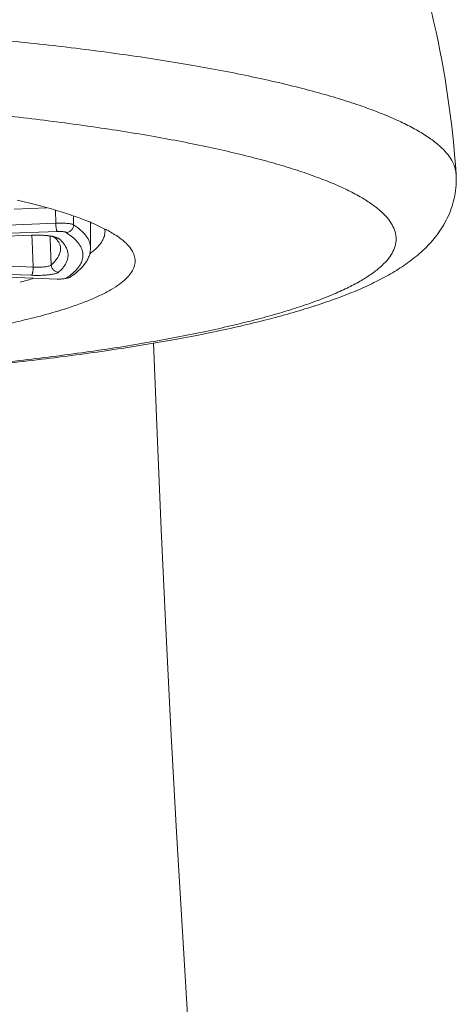
# Model space of a CAD drawing. Units: inches. Extents: x 0 to 40, y 0 to 20.
# Drawn here: x 19.6 to 19.9, y 7.3 to 7.9 of the extents above; entities that cross this region are included whole.
import ezdxf

# ---------------------------------------------------------------- set-up
doc = ezdxf.new("R2010")
doc.units = ezdxf.units.IN
doc.header["$LTSCALE"] = 2.2
doc.header["$MEASUREMENT"] = 0
doc.layers.get('0').update_dxf_attribs({"linetype": 'CONTINUOUS'})
doc.layers.add('02___PRT_ALL_AXES', color=7, linetype='CONTINUOUS')

msp = doc.modelspace()

# ---------------------------------------------------------------- linework, layer by layer
at = {"color": 0, "linetype": 'Continuous', "lineweight": 0}
for p, q in [((19.61292, 7.78675), (19.63457, 7.78758)), ((19.64046, 7.78571), (19.64057, 7.77735)), ((19.65234, 7.78193), (19.65242, 7.77635)), ((19.64057, 7.77735), (19.60317, 7.77591)), ((19.66561, 7.77711), (19.67373, 7.77326)), ((19.59173, 7.76802), (19.6247, 7.76929)), ((19.64165, 7.77184), (19.60425, 7.7704)), ((19.62451, 7.76937), (19.6247, 7.76929)), ((19.62472, 7.76929), (19.62488, 7.76542)), ((19.63678, 7.76842), (19.63684, 7.76679)), ((19.64139, 7.7662), (19.63913, 7.76851)), ((19.63916, 7.76851), (19.64182, 7.76772)), ((19.64182, 7.76772), (19.64245, 7.76733)), ((19.65171, 7.76809), (19.64757, 7.77121)), ((19.62488, 7.76542), (19.62559, 7.74822)), ((19.63684, 7.76679), (19.63755, 7.74958)), ((19.62559, 7.74822), (19.59261, 7.74949)), ((19.62451, 7.74271), (19.59153, 7.74398)), ((19.60406, 7.7416), (19.64146, 7.74016)), ((19.64429, 7.74653), (19.64245, 7.74475)), ((19.64757, 7.74087), (19.65003, 7.74263)), ((19.64869, 7.74085), (19.65037, 7.74164)), ((19.65036, 7.74164), (19.65037, 7.74164)), ((19.61748, 7.73829), (19.61687, 7.73812)), ((19.64165, 7.74023), (19.64146, 7.74016)), ((19.64146, 7.74016), (19.64165, 7.74023)), ((19.70799, 7.63773), (19.70567, 7.69779)), ((19.71072, 7.57372), (19.70799, 7.63773)), ((19.71379, 7.50817), (19.71072, 7.57372)), ((19.71719, 7.44111), (19.71379, 7.50817)), ((19.72094, 7.37261), (19.71719, 7.44111)), ((19.72503, 7.30277), (19.72094, 7.37261)), ((19.72946, 7.23171), (19.72503, 7.30277))]:
    msp.add_line(p, q, dxfattribs=at)
for points in [[(19.6247, 7.76929), (19.63015, 7.76932), (19.63498, 7.769)], [(19.63498, 7.769), (19.63827, 7.76852), (19.63887, 7.76838)], [(19.64145, 7.74016), (19.64238, 7.74014), (19.64598, 7.74031), (19.64869, 7.74085)]]:
    msp.add_lwpolyline(points, dxfattribs=at)
for centre, radius, start, end in [((19.25961, 7.76689), 0.64862, 3.81502, 21.79705), ((19.4986, 7.2829), 0.52281, 76.9152, 77.13581), ((19.62775, 7.68453), 0.0849, 87.05807, 92.18615), ((19.66225, 7.77193), 0.01107, 0.01384, 6.70152), ((19.62845, 7.68661), 0.09777, 61.98261, 62.41058), ((19.63527, 7.7959), 0.04778, 305.64615, 307.25629), ((19.63952, 7.79039), 0.04082, 307.18406, 310.51223), ((19.64787, 7.74536), 0.00448, 295.89162, 303.87583), ((19.5342, 8.04067), 0.31363, 285.39944, 287.0073), ((19.64273, 7.76851), 0.02829, 267.81154, 271.15189)]:
    msp.add_arc(centre, radius, start, end, dxfattribs=at)
for points, knots in [([(19.30934, 7.91259), (19.32872, 7.91259), (19.3673, 7.91227), (19.42471, 7.91081), (19.48102, 7.90839), (19.53571, 7.90503), (19.58825, 7.90078), (19.63815, 7.89566), (19.68493, 7.88974), (19.72816, 7.88306), (19.76742, 7.8757), (19.79742, 7.86886), (19.81913, 7.86303), (19.83367, 7.85867), (19.84698, 7.85419), (19.85901, 7.84961), (19.86975, 7.84494), (19.87916, 7.84018), (19.88724, 7.83535), (19.89396, 7.83045), (19.89932, 7.82548), (19.90331, 7.82045), (19.90552, 7.81607), (19.90649, 7.8126), (19.90673, 7.81089), (19.90678, 7.81004)], [0, 0, 0, 0, 0.09373, 0.186616, 0.27777, 0.366379, 0.451625, 0.532738, 0.608991, 0.679709, 0.744284, 0.802188, 0.828501, 0.852992, 0.875628, 0.896386, 0.915255, 0.932241, 0.947379, 0.96073, 0.972415, 0.982624, 0.991663, 0.995888, 1, 1, 1, 1]), ([(19.30934, 7.67005), (19.32756, 7.67005), (19.36383, 7.67035), (19.41779, 7.67174), (19.4707, 7.67403), (19.52207, 7.6772), (19.57138, 7.68123), (19.61818, 7.68607), (19.66201, 7.69167), (19.70245, 7.69799), (19.73911, 7.70494), (19.76707, 7.71141), (19.78726, 7.71692), (19.80075, 7.72104), (19.81306, 7.72526), (19.82416, 7.72959), (19.83403, 7.734), (19.84264, 7.73848), (19.84999, 7.74304), (19.85605, 7.74765), (19.86082, 7.75233), (19.86429, 7.75709), (19.86642, 7.76194), (19.86715, 7.76687), (19.86642, 7.77179), (19.86429, 7.77664), (19.86082, 7.7814), (19.85605, 7.78608), (19.84999, 7.7907), (19.84264, 7.79525), (19.83403, 7.79974), (19.82416, 7.80415), (19.81306, 7.80847), (19.80075, 7.81269), (19.78726, 7.81681), (19.76707, 7.82232), (19.73911, 7.82879), (19.70245, 7.83575), (19.66201, 7.84206), (19.61818, 7.84766), (19.57138, 7.8525), (19.52207, 7.85653), (19.4707, 7.8597), (19.41779, 7.86199), (19.36383, 7.86338), (19.32756, 7.86369), (19.30934, 7.86369)], [0, 0, 0, 0, 0.047122, 0.093813, 0.139621, 0.18413, 0.226924, 0.267611, 0.30582, 0.341209, 0.37347, 0.402335, 0.415426, 0.427592, 0.438815, 0.449085, 0.458399, 0.466761, 0.474191, 0.480727, 0.486435, 0.491423, 0.495863, 0.5, 0.504137, 0.508577, 0.513565, 0.519273, 0.525809, 0.533239, 0.541601, 0.550915, 0.561185, 0.572408, 0.584573, 0.597664, 0.62653, 0.658791, 0.69418, 0.732389, 0.773076, 0.81587, 0.860379, 0.906187, 0.952878, 1, 1, 1, 1]), ([(19.30934, 7.66944), (19.32829, 7.66944), (19.36601, 7.66977), (19.42211, 7.67124), (19.4771, 7.67369), (19.53044, 7.67708), (19.5816, 7.68139), (19.63011, 7.68657), (19.67553, 7.69259), (19.71746, 7.69939), (19.75, 7.70583), (19.77403, 7.71141), (19.79054, 7.71568), (19.80601, 7.72015), (19.82043, 7.72482), (19.83383, 7.72973), (19.84624, 7.73493), (19.85773, 7.7405), (19.86665, 7.74561), (19.87333, 7.75003), (19.87811, 7.75355), (19.8827, 7.75734), (19.88711, 7.76143), (19.89129, 7.76591), (19.89518, 7.77085), (19.89872, 7.77631), (19.90179, 7.78229), (19.90429, 7.78872), (19.90605, 7.79554), (19.90696, 7.8027), (19.90695, 7.80758), (19.90678, 7.81004)], [0, 0, 0, 0, 0.087921, 0.175014, 0.260414, 0.343333, 0.422991, 0.498667, 0.569707, 0.635546, 0.695734, 0.723616, 0.749995, 0.774884, 0.798308, 0.820335, 0.841083, 0.860721, 0.879533, 0.88874, 0.897893, 0.907066, 0.916338, 0.925778, 0.935466, 0.94551, 0.955923, 0.966594, 0.977448, 0.988534, 1, 1, 1, 1]), ([(19.61696, 7.79214), (19.62173, 7.79104), (19.63082, 7.78879), (19.64371, 7.78511), (19.6552, 7.78131), (19.66231, 7.77853), (19.66561, 7.77711)], [0, 0, 0, 0, 0.287939, 0.551005, 0.788517, 1, 1, 1, 1]), ([(19.65242, 7.77635), (19.65221, 7.77647), (19.65166, 7.77666), (19.65069, 7.77688), (19.64942, 7.77708), (19.6479, 7.77723), (19.6462, 7.77734), (19.64373, 7.77742), (19.64184, 7.7774), (19.64057, 7.77735)], [0, 0, 0, 0, 0.058994, 0.143799, 0.252299, 0.38098, 0.525418, 0.680452, 1, 1, 1, 1]), ([(19.64165, 7.77184), (19.64156, 7.77191), (19.64141, 7.77212), (19.64122, 7.77254), (19.64105, 7.77311), (19.64082, 7.7741), (19.64064, 7.77553), (19.64058, 7.77673), (19.64057, 7.77735)], [0, 0, 0, 0, 0.05635, 0.137276, 0.242184, 0.368575, 0.669774, 1, 1, 1, 1]), ([(19.64757, 7.77121), (19.64821, 7.77124), (19.64949, 7.77156), (19.65109, 7.77272), (19.65216, 7.7744), (19.65242, 7.7757), (19.65242, 7.77635)], [0, 0, 0, 0, 0.246475, 0.497455, 0.749923, 1, 1, 1, 1]), ([(19.66368, 7.76096), (19.66368, 7.76161), (19.66355, 7.76294), (19.6628, 7.76564), (19.6613, 7.76826), (19.65924, 7.77073), (19.65652, 7.7734), (19.65413, 7.7752), (19.65242, 7.77635)], [0, 0, 0, 0, 0.098572, 0.200245, 0.423205, 0.549243, 0.686787, 1, 1, 1, 1]), ([(19.6321, 7.76932), (19.63339, 7.76925), (19.63576, 7.76906), (19.6381, 7.76873), (19.63916, 7.76851)], [0, 0, 0, 0, 0.545136, 1, 1, 1, 1]), ([(19.64245, 7.76733), (19.64185, 7.7673), (19.64063, 7.76749), (19.63957, 7.76812), (19.63913, 7.76851)], [0, 0, 0, 0, 0.501597, 1, 1, 1, 1]), ([(19.64757, 7.77121), (19.64747, 7.77128), (19.6472, 7.77139), (19.64671, 7.77153), (19.64607, 7.77164), (19.64501, 7.77178), (19.64352, 7.77187), (19.64229, 7.77186), (19.64165, 7.77184)], [0, 0, 0, 0, 0.060424, 0.145891, 0.254568, 0.383097, 0.681637, 1, 1, 1, 1]), ([(19.65003, 7.74263), (19.6513, 7.7436), (19.65356, 7.74554), (19.65629, 7.74872), (19.65806, 7.75198), (19.65882, 7.75531), (19.65852, 7.75866), (19.65718, 7.76196), (19.65486, 7.76517), (19.65284, 7.76712), (19.65171, 7.76809)], [0, 0, 0, 0, 0.155117, 0.289131, 0.406116, 0.512492, 0.616871, 0.728334, 0.854374, 1, 1, 1, 1]), ([(19.67332, 7.77193), (19.67332, 7.77087), (19.67299, 7.76865), (19.67154, 7.76542), (19.66918, 7.76225), (19.66717, 7.76032), (19.66604, 7.75936)], [0, 0, 0, 0, 0.213593, 0.443427, 0.702579, 1, 1, 1, 1]), ([(19.67438, 7.77292), (19.6769, 7.77158), (19.68144, 7.76891), (19.68559, 7.76565), (19.68731, 7.76399)], [0, 0, 0, 0, 0.54492, 1, 1, 1, 1]), ([(19.68731, 7.76399), (19.68845, 7.76288), (19.69044, 7.76066), (19.69225, 7.75749), (19.69304, 7.75498), (19.69333, 7.75314), (19.69333, 7.75129), (19.69293, 7.74879), (19.69162, 7.74561), (19.68893, 7.74196), (19.68513, 7.73838), (19.68024, 7.73486), (19.67427, 7.73139), (19.66721, 7.72798), (19.6591, 7.72464), (19.64996, 7.72139), (19.6398, 7.71822), (19.62866, 7.71515), (19.61656, 7.71219), (19.59868, 7.70828), (19.57422, 7.70379), (19.54253, 7.6991), (19.50807, 7.69503), (19.47124, 7.69163), (19.43249, 7.68894), (19.39226, 7.687), (19.35105, 7.68582), (19.3233, 7.68556), (19.30934, 7.68556)], [0, 0, 0, 0, 0.011559, 0.021581, 0.026196, 0.030658, 0.035068, 0.039533, 0.048997, 0.059748, 0.072244, 0.086756, 0.103443, 0.122387, 0.143617, 0.167137, 0.19292, 0.220926, 0.251101, 0.283372, 0.353887, 0.431745, 0.5161, 0.606011, 0.70046, 0.798358, 0.898604, 1, 1, 1, 1]), ([(19.64373, 7.76124), (19.64378, 7.76026), (19.64358, 7.75821), (19.64239, 7.75521), (19.64034, 7.75227), (19.63855, 7.75048), (19.63755, 7.74958)], [0, 0, 0, 0, 0.216017, 0.445976, 0.704041, 1, 1, 1, 1]), ([(19.64373, 7.76124), (19.64371, 7.76159), (19.64355, 7.76258), (19.64282, 7.76431), (19.64194, 7.76555), (19.64139, 7.7662)], [0, 0, 0, 0, 0.1889, 0.538049, 1, 1, 1, 1]), ([(19.64245, 7.76733), (19.64286, 7.76696), (19.64433, 7.76558), (19.64567, 7.76404), (19.64648, 7.76281)], [0, 0, 0, 0, 0.270679, 1, 1, 1, 1]), ([(19.64648, 7.76281), (19.64731, 7.76157), (19.64831, 7.75956), (19.64878, 7.75671), (19.64871, 7.75463), (19.64821, 7.75255), (19.6473, 7.75049), (19.64598, 7.74845), (19.64489, 7.74717), (19.64429, 7.74653)], [0, 0, 0, 0, 0.249933, 0.365089, 0.478828, 0.595505, 0.719162, 0.853137, 1, 1, 1, 1]), ([(19.66368, 7.76096), (19.66368, 7.76002), (19.6635, 7.75813), (19.66275, 7.75539), (19.66156, 7.75279), (19.65997, 7.75033), (19.65804, 7.74799), (19.65494, 7.74494), (19.65226, 7.74292), (19.65036, 7.74164)], [0, 0, 0, 0, 0.116218, 0.231097, 0.347078, 0.466129, 0.589908, 0.719496, 1, 1, 1, 1]), ([(19.62451, 7.74271), (19.62459, 7.74277), (19.62475, 7.74299), (19.62493, 7.74341), (19.62511, 7.74398), (19.62533, 7.74497), (19.62552, 7.7464), (19.62558, 7.74759), (19.62559, 7.74822)], [0, 0, 0, 0, 0.05635, 0.137276, 0.242184, 0.368575, 0.669774, 1, 1, 1, 1]), ([(19.63755, 7.74958), (19.63748, 7.74951), (19.6373, 7.74937), (19.6368, 7.7491), (19.63595, 7.74882), (19.63469, 7.74854), (19.63316, 7.74833), (19.63142, 7.74818), (19.62887, 7.74809), (19.62691, 7.74813), (19.62559, 7.74822)], [0, 0, 0, 0, 0.025107, 0.056345, 0.138085, 0.244654, 0.372876, 0.51821, 0.675214, 1, 1, 1, 1]), ([(19.64245, 7.74475), (19.64183, 7.74477), (19.64058, 7.74506), (19.63899, 7.74613), (19.63789, 7.74771), (19.63758, 7.74896), (19.63755, 7.74958)], [0, 0, 0, 0, 0.248204, 0.499283, 0.750778, 1, 1, 1, 1]), ([(19.63385, 7.74287), (19.63232, 7.74275), (19.62921, 7.74262), (19.62609, 7.74265), (19.62451, 7.74271)], [0, 0, 0, 0, 0.492154, 1, 1, 1, 1]), ([(19.64245, 7.74475), (19.64232, 7.74463), (19.64196, 7.74441), (19.6413, 7.74412), (19.64045, 7.74386), (19.63898, 7.7435), (19.63676, 7.74314), (19.63488, 7.74295), (19.63385, 7.74287)], [0, 0, 0, 0, 0.060834, 0.141238, 0.241515, 0.361012, 0.652103, 1, 1, 1, 1]), ([(19.64757, 7.74087), (19.64777, 7.74086), (19.64854, 7.74087), (19.6493, 7.74108), (19.64982, 7.74133)], [0, 0, 0, 0, 0.250829, 1, 1, 1, 1]), ([(19.6433, 7.74022), (19.64378, 7.74023), (19.64469, 7.74027), (19.64592, 7.7404), (19.64679, 7.74056), (19.6473, 7.74072), (19.6475, 7.74082), (19.64757, 7.74087)], [0, 0, 0, 0, 0.332849, 0.625596, 0.853431, 0.937456, 1, 1, 1, 1])]:
    msp.add_open_spline(points, degree=3, knots=knots, dxfattribs=at)
at = {"layer": '02___PRT_ALL_AXES', "color": 0, "linetype": 'Continuous', "lineweight": 0}
msp.add_line((19.66368, 7.76096), (19.66368, 7.77758), dxfattribs=at)

doc.saveas('drawing.dxf')
